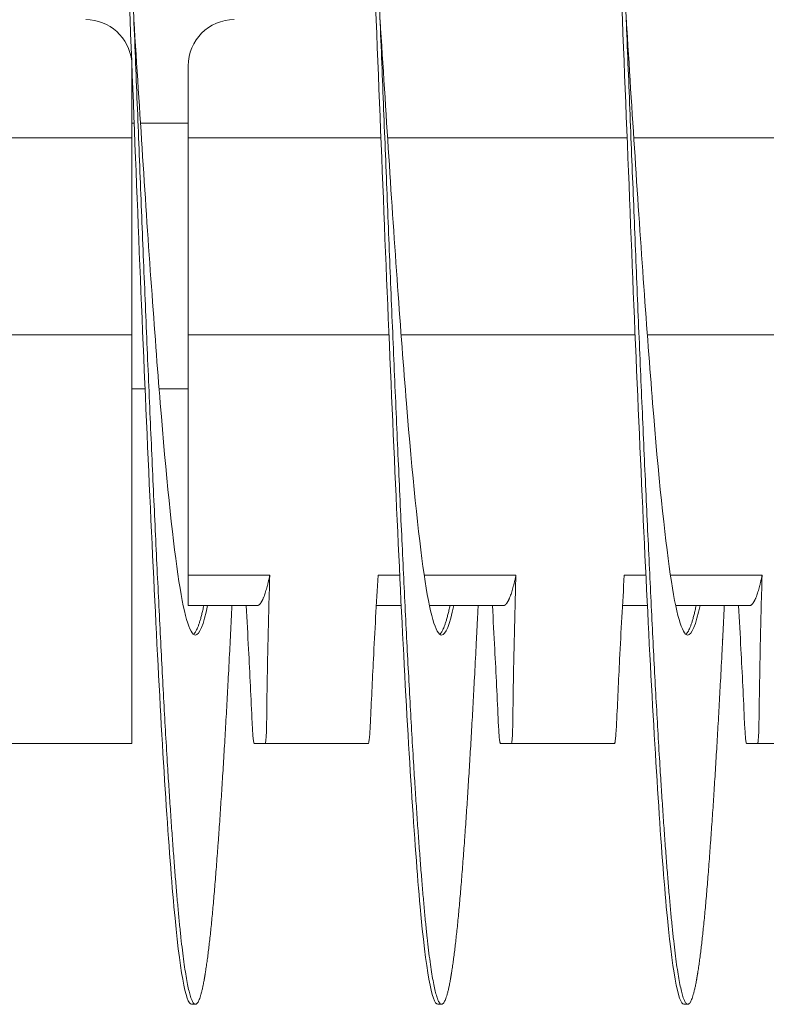
# Model space of a CAD drawing. Units: inches. Extents: x 10 to 181, y 2 to 129.
# Drawn here: x 133 to 134, y 69 to 70 of the extents above; entities that cross this region are included whole.
import ezdxf

# ---------------------------------------------------------------- set-up
doc = ezdxf.new("R2010")
doc.units = ezdxf.units.IN
doc.header["$MEASUREMENT"] = 0

msp = doc.modelspace()

# ---------------------------------------------------------------- linework, layer by layer
at = {"color": 7, "lineweight": 0}
for p, q in [((133.4427, 69.4454), (133.4427, 69.5174)), ((133.4999, 69.4454), (133.4999, 69.5186)), ((133.445, 69.4602), (133.4427, 69.4602)), ((133.4999, 69.4602), (133.4515, 69.4602)), ((133.2024, 69.4454), (133.4427, 69.4454)), ((133.4427, 69.2454), (133.4427, 69.4454)), ((133.4999, 69.4454), (133.6956, 69.4454)), ((133.4999, 69.2454), (133.4999, 69.4454)), ((133.7024, 69.4454), (133.9456, 69.4454)), ((133.9524, 69.4454), (134.1956, 69.4454)), ((133.2161, 69.2454), (133.4427, 69.2454)), ((133.4427, 68.8512), (133.4427, 69.2454)), ((133.4999, 69.0012), (133.4999, 69.2454)), ((133.4999, 69.2454), (133.7037, 69.2454)), ((133.7161, 69.2454), (133.9537, 69.2454)), ((133.9661, 69.2454), (134.2037, 69.2454)), ((133.4561, 69.1904), (133.4427, 69.1904)), ((133.4999, 69.1904), (133.4703, 69.1904)), ((133.4999, 69.0012), (133.5827, 69.0012)), ((133.6927, 69.0012), (133.7147, 69.0012)), ((133.7395, 69.0012), (133.8327, 69.0012)), ((133.9427, 69.0012), (133.9647, 69.0012)), ((133.9895, 69.0012), (134.0827, 69.0012)), ((133.5699, 68.9704), (133.4999, 68.9704)), ((133.7162, 68.9704), (133.6909, 68.9704)), ((133.8199, 68.9704), (133.7448, 68.9704)), ((133.9662, 68.9704), (133.9409, 68.9704)), ((134.0699, 68.9704), (133.9948, 68.9704)), ((133.4427, 68.8304), (133.4427, 68.8512)), ((133.4427, 68.8304), (133.3108, 68.8304)), ((133.6828, 68.8304), (133.578, 68.8304)), ((133.9328, 68.8304), (133.828, 68.8304)), ((134.1828, 68.8304), (134.078, 68.8304)), ((133.5072, 68.5654), (133.5033, 68.5654)), ((133.7572, 68.5654), (133.7533, 68.5654)), ((134.0072, 68.5654), (134.0033, 68.5654))]:
    msp.add_line(p, q, dxfattribs=at)
for centre, start, end in [((133.3958, 69.5186), 5.7246, 90), ((133.5467, 69.5186), 90, 180)]:
    msp.add_arc(centre, 0.0469, start, end, dxfattribs=at)
for points, knots in [([(133.3311, 69.9403), (133.3349, 70.0297), (133.3388, 70.1144), (133.3426, 70.1889), (133.3484, 70.3049), (133.3546, 70.402), (133.3604, 70.4664), (133.3662, 70.5308), (133.3725, 70.5654), (133.3783, 70.5654), (133.3841, 70.5654), (133.3903, 70.5308), (133.3961, 70.4664), (133.4019, 70.402), (133.4082, 70.3049), (133.414, 70.1889), (133.4198, 70.073), (133.426, 69.9326), (133.4318, 69.788), (133.4377, 69.6433), (133.4439, 69.4876), (133.4497, 69.3429), (133.4555, 69.1983), (133.4618, 69.0579), (133.4676, 68.942), (133.4734, 68.826), (133.4796, 68.7288), (133.4854, 68.6645), (133.4912, 68.6001), (133.4975, 68.5654), (133.5033, 68.5654)], [0.49554422, 0.49554422, 0.49554422, 0.49554422, 0.49656424, 0.49656424, 0.49656424, 0.4981507, 0.4981507, 0.4981507, 0.49973717, 0.49973717, 0.49973717, 0.50132364, 0.50132364, 0.50132364, 0.5029101, 0.5029101, 0.5029101, 0.50449657, 0.50449657, 0.50449657, 0.50608304, 0.50608304, 0.50608304, 0.50766951, 0.50766951, 0.50766951, 0.50925597, 0.50925597, 0.50925597, 0.51084244, 0.51084244, 0.51084244, 0.51084244]), ([(133.5912, 70.1604), (133.5916, 70.1701), (133.5921, 70.1796), (133.5926, 70.1889), (133.5984, 70.3049), (133.6046, 70.402), (133.6104, 70.4664), (133.6162, 70.5308), (133.6225, 70.5654), (133.6283, 70.5654), (133.6341, 70.5654), (133.6403, 70.5308), (133.6461, 70.4664), (133.6519, 70.402), (133.6582, 70.3049), (133.664, 70.1889), (133.6698, 70.073), (133.676, 69.9326), (133.6818, 69.788), (133.6877, 69.6433), (133.6939, 69.4876), (133.6997, 69.3429), (133.7055, 69.1983), (133.7118, 69.0579), (133.7176, 68.942), (133.7234, 68.826), (133.7296, 68.7288), (133.7354, 68.6645), (133.7412, 68.6001), (133.7475, 68.5654), (133.7533, 68.5654)], [0.51864693, 0.51864693, 0.51864693, 0.51864693, 0.51877478, 0.51877478, 0.51877478, 0.52036124, 0.52036124, 0.52036124, 0.52194771, 0.52194771, 0.52194771, 0.52353418, 0.52353418, 0.52353418, 0.52512064, 0.52512064, 0.52512064, 0.52670711, 0.52670711, 0.52670711, 0.52829358, 0.52829358, 0.52829358, 0.52988005, 0.52988005, 0.52988005, 0.53146651, 0.53146651, 0.53146651, 0.53305298, 0.53305298, 0.53305298, 0.53305298]), ([(133.8412, 70.1604), (133.8416, 70.1701), (133.8421, 70.1796), (133.8426, 70.1889), (133.8484, 70.3049), (133.8546, 70.402), (133.8604, 70.4664), (133.8662, 70.5308), (133.8725, 70.5654), (133.8783, 70.5654), (133.8841, 70.5654), (133.8903, 70.5308), (133.8961, 70.4664), (133.9019, 70.402), (133.9082, 70.3049), (133.914, 70.1889), (133.9198, 70.073), (133.926, 69.9326), (133.9318, 69.788), (133.9377, 69.6433), (133.9439, 69.4876), (133.9497, 69.3429), (133.9555, 69.1983), (133.9618, 69.0579), (133.9676, 68.942), (133.9734, 68.826), (133.9796, 68.7288), (133.9854, 68.6645), (133.9912, 68.6001), (133.9975, 68.5654), (134.0033, 68.5654)], [0.54085747, 0.54085747, 0.54085747, 0.54085747, 0.54098532, 0.54098532, 0.54098532, 0.54257178, 0.54257178, 0.54257178, 0.54415825, 0.54415825, 0.54415825, 0.54574472, 0.54574472, 0.54574472, 0.54733119, 0.54733119, 0.54733119, 0.54891765, 0.54891765, 0.54891765, 0.55050412, 0.55050412, 0.55050412, 0.55209059, 0.55209059, 0.55209059, 0.55367705, 0.55367705, 0.55367705, 0.55526352, 0.55526352, 0.55526352, 0.55526352]), ([(133.4447, 69.5654), (133.4477, 69.5185), (133.4507, 69.4716), (133.4536, 69.4264), (133.4594, 69.336), (133.4657, 69.2483), (133.4715, 69.1758), (133.4773, 69.1033), (133.4836, 69.0426), (133.4894, 69.0023), (133.4952, 68.9621), (133.5014, 68.9404), (133.5072, 68.9404), (133.5112, 68.9404), (133.5155, 68.9508), (133.5196, 68.9706)], [0.505289802, 0.505289802, 0.505289802, 0.505289802, 0.506083036, 0.506083036, 0.506083036, 0.507669503, 0.507669503, 0.507669503, 0.50925597, 0.50925597, 0.50925597, 0.510842437, 0.510842437, 0.510842437, 0.511941025, 0.511941025, 0.511941025, 0.511941025]), ([(133.6947, 69.5654), (133.6977, 69.5185), (133.7007, 69.4716), (133.7036, 69.4264), (133.7094, 69.336), (133.7157, 69.2483), (133.7215, 69.1758), (133.7273, 69.1033), (133.7336, 69.0426), (133.7394, 69.0023), (133.7452, 68.9621), (133.7514, 68.9404), (133.7572, 68.9404), (133.7612, 68.9404), (133.7655, 68.9508), (133.7696, 68.9706)], [0.527500343, 0.527500343, 0.527500343, 0.527500343, 0.528293577, 0.528293577, 0.528293577, 0.529880044, 0.529880044, 0.529880044, 0.531466511, 0.531466511, 0.531466511, 0.533052978, 0.533052978, 0.533052978, 0.534151566, 0.534151566, 0.534151566, 0.534151566]), ([(133.9447, 69.5654), (133.9477, 69.5185), (133.9507, 69.4716), (133.9536, 69.4264), (133.9594, 69.336), (133.9657, 69.2483), (133.9715, 69.1758), (133.9773, 69.1033), (133.9836, 69.0426), (133.9894, 69.0023), (133.9952, 68.9621), (134.0014, 68.9404), (134.0072, 68.9404), (134.0112, 68.9404), (134.0155, 68.9508), (134.0196, 68.9706)], [0.549710884, 0.549710884, 0.549710884, 0.549710884, 0.550504117, 0.550504117, 0.550504117, 0.552090585, 0.552090585, 0.552090585, 0.553677052, 0.553677052, 0.553677052, 0.555263519, 0.555263519, 0.555263519, 0.556362106, 0.556362106, 0.556362106, 0.556362106]), ([(133.5827, 69.0012), (133.5819, 68.9762), (133.5813, 68.9512), (133.5802, 68.9013), (133.5798, 68.8762), (133.5795, 68.8512)], [-0.4059852, -0.4059852, -0.4059852, -0.4059852, -0.202998, -0.202998, -0.000001, -0.000001, -0.000001, -0.000001]), ([(133.6849, 68.8512), (133.6859, 68.8728), (133.6869, 68.8943), (133.688, 68.9158), (133.6894, 68.9443), (133.691, 68.9727), (133.6927, 69.0012)], [0.000564567, 0.000564567, 0.000564567, 0.000564567, 0.002317323, 0.002317323, 0.002317323, 0.00463476, 0.00463476, 0.00463476, 0.00463476]), ([(133.8327, 69.0012), (133.8319, 68.9762), (133.8313, 68.9512), (133.8302, 68.9013), (133.8298, 68.8762), (133.8295, 68.8512)], [-0.4059852, -0.4059852, -0.4059852, -0.4059852, -0.202998, -0.202998, -0.000001, -0.000001, -0.000001, -0.000001]), ([(133.9349, 68.8512), (133.9359, 68.8728), (133.9369, 68.8943), (133.938, 68.9158), (133.9394, 68.9443), (133.941, 68.9727), (133.9427, 69.0012)], [0.000564567, 0.000564567, 0.000564567, 0.000564567, 0.002317323, 0.002317323, 0.002317323, 0.00463476, 0.00463476, 0.00463476, 0.00463476]), ([(134.0827, 69.0012), (134.0819, 68.9762), (134.0813, 68.9512), (134.0802, 68.9013), (134.0798, 68.8762), (134.0795, 68.8512)], [-0.4059852, -0.4059852, -0.4059852, -0.4059852, -0.202998, -0.202998, -0.000001, -0.000001, -0.000001, -0.000001]), ([(133.5648, 68.8512), (133.5637, 68.8762), (133.5625, 68.9012), (133.5604, 68.9405), (133.5596, 68.9555), (133.5588, 68.9704)], [-0.4094841, -0.4094841, -0.4094841, -0.4094841, -0.2014747, -0.2014747, -0.0822864, -0.0822864, -0.0822864, -0.0822864]), ([(133.8148, 68.8512), (133.8137, 68.8762), (133.8125, 68.9012), (133.8104, 68.9405), (133.8096, 68.9555), (133.8088, 68.9704)], [-0.4094841, -0.4094841, -0.4094841, -0.4094841, -0.2014747, -0.2014747, -0.0822864, -0.0822864, -0.0822864, -0.0822864]), ([(134.0648, 68.8512), (134.0637, 68.8762), (134.0625, 68.9012), (134.0604, 68.9405), (134.0596, 68.9555), (134.0588, 68.9704)], [-0.4094841, -0.4094841, -0.4094841, -0.4094841, -0.2014747, -0.2014747, -0.0822864, -0.0822864, -0.0822864, -0.0822864]), ([(133.5648, 68.8512), (133.565, 68.8482), (133.5651, 68.8454), (133.5655, 68.8402), (133.5656, 68.838), (133.566, 68.8342), (133.5662, 68.8328), (133.5664, 68.8318), (133.5664, 68.8317), (133.5665, 68.8313), (133.5666, 68.8311), (133.5666, 68.8308), (133.5666, 68.8308), (133.5666, 68.8308), (133.5666, 68.8308), (133.5666, 68.8308), (133.5666, 68.8308), (133.5667, 68.8308), (133.5667, 68.8308), (133.5667, 68.8308), (133.5667, 68.8308), (133.5667, 68.8308), (133.5667, 68.8308), (133.5667, 68.8308), (133.5667, 68.8307), (133.5667, 68.8307), (133.5667, 68.8307), (133.5668, 68.8305), (133.5668, 68.8304), (133.5669, 68.8304)], [-0.09891558, -0.09891558, -0.09891558, -0.09891558, -0.07416651, -0.07416651, -0.04951681, -0.04951681, -0.02367027, -0.02367027, -0.02288606, -0.02288606, -0.01296313, -0.01296313, -0.0122681, -0.0122681, -0.0120384, -0.0120384, -0.01188423, -0.01188423, -0.01173082, -0.01173082, -0.011583, -0.011583, -0.01139851, -0.01139851, -0.01111962, -0.01111962, -0.0106116, -0.0106116, -0.000001, -0.000001, -0.000001, -0.000001]), ([(133.578, 68.8304), (133.5781, 68.8304), (133.5781, 68.8305), (133.5782, 68.8307), (133.5782, 68.8307), (133.5782, 68.8307), (133.5782, 68.8308), (133.5782, 68.8308), (133.5782, 68.8308), (133.5782, 68.8308), (133.5782, 68.8308), (133.5782, 68.8308), (133.5782, 68.8308), (133.5782, 68.8308), (133.5782, 68.8308), (133.5782, 68.8308), (133.5782, 68.8308), (133.5782, 68.8308), (133.5782, 68.8308), (133.5783, 68.8311), (133.5784, 68.8313), (133.5785, 68.8317), (133.5785, 68.8318), (133.5786, 68.8328), (133.5788, 68.8342), (133.5791, 68.838), (133.5792, 68.8402), (133.5794, 68.8453), (133.5794, 68.8482), (133.5795, 68.8512)], [-0.09885439, -0.09885439, -0.09885439, -0.09885439, -0.08826291, -0.08826291, -0.08774626, -0.08774626, -0.08746308, -0.08746308, -0.08727604, -0.08727604, -0.08712641, -0.08712641, -0.08697158, -0.08697158, -0.08681607, -0.08681607, -0.08658516, -0.08658516, -0.08589222, -0.08589222, -0.07597987, -0.07597987, -0.0751869, -0.0751869, -0.04952189, -0.04952189, -0.02494588, -0.02494588, -0.000001, -0.000001, -0.000001, -0.000001]), ([(133.6849, 68.8512), (133.6847, 68.8482), (133.6846, 68.8454), (133.6842, 68.8402), (133.6841, 68.838), (133.6837, 68.8342), (133.6835, 68.8328), (133.6833, 68.8318), (133.6833, 68.8317), (133.6832, 68.8313), (133.6832, 68.8311), (133.6831, 68.8308), (133.6831, 68.8308), (133.6831, 68.8308), (133.6831, 68.8308), (133.6831, 68.8308), (133.6831, 68.8308), (133.6831, 68.8308), (133.6831, 68.8308), (133.6831, 68.8308), (133.6831, 68.8308), (133.6831, 68.8308), (133.6831, 68.8308), (133.6831, 68.8308), (133.6831, 68.8307), (133.6831, 68.8307), (133.6831, 68.8307), (133.683, 68.8305), (133.6829, 68.8304), (133.6828, 68.8304)], [-0.09891109, -0.09891109, -0.09891109, -0.09891109, -0.07416257, -0.07416257, -0.0495146, -0.0495146, -0.02366929, -0.02366929, -0.0228761, -0.0228761, -0.01296204, -0.01296204, -0.01226913, -0.01226913, -0.01203823, -0.01203823, -0.01188271, -0.01188271, -0.01172787, -0.01172787, -0.01157824, -0.01157824, -0.01139119, -0.01139119, -0.011108, -0.011108, -0.01059132, -0.01059132, -0.000001, -0.000001, -0.000001, -0.000001]), ([(133.8148, 68.8512), (133.815, 68.8482), (133.8151, 68.8454), (133.8155, 68.8402), (133.8156, 68.838), (133.816, 68.8342), (133.8162, 68.8328), (133.8164, 68.8318), (133.8164, 68.8317), (133.8165, 68.8313), (133.8166, 68.8311), (133.8166, 68.8308), (133.8166, 68.8308), (133.8166, 68.8308), (133.8166, 68.8308), (133.8166, 68.8308), (133.8166, 68.8308), (133.8167, 68.8308), (133.8167, 68.8308), (133.8167, 68.8308), (133.8167, 68.8308), (133.8167, 68.8308), (133.8167, 68.8308), (133.8167, 68.8308), (133.8167, 68.8307), (133.8167, 68.8307), (133.8167, 68.8307), (133.8168, 68.8305), (133.8168, 68.8304), (133.8169, 68.8304)], [-0.09891557, -0.09891557, -0.09891557, -0.09891557, -0.07416651, -0.07416651, -0.04951681, -0.04951681, -0.02367027, -0.02367027, -0.02288606, -0.02288606, -0.01296313, -0.01296313, -0.0122681, -0.0122681, -0.0120384, -0.0120384, -0.01188423, -0.01188423, -0.01173082, -0.01173082, -0.011583, -0.011583, -0.01139851, -0.01139851, -0.01111962, -0.01111962, -0.0106116, -0.0106116, -0.000001, -0.000001, -0.000001, -0.000001]), ([(133.828, 68.8304), (133.8281, 68.8304), (133.8281, 68.8305), (133.8282, 68.8307), (133.8282, 68.8307), (133.8282, 68.8307), (133.8282, 68.8308), (133.8282, 68.8308), (133.8282, 68.8308), (133.8282, 68.8308), (133.8282, 68.8308), (133.8282, 68.8308), (133.8282, 68.8308), (133.8282, 68.8308), (133.8282, 68.8308), (133.8282, 68.8308), (133.8282, 68.8308), (133.8282, 68.8308), (133.8282, 68.8308), (133.8283, 68.8311), (133.8284, 68.8313), (133.8285, 68.8317), (133.8285, 68.8318), (133.8286, 68.8328), (133.8288, 68.8342), (133.8291, 68.838), (133.8292, 68.8402), (133.8294, 68.8453), (133.8294, 68.8482), (133.8295, 68.8512)], [-0.09885439, -0.09885439, -0.09885439, -0.09885439, -0.08826291, -0.08826291, -0.08774626, -0.08774626, -0.08746308, -0.08746308, -0.08727604, -0.08727604, -0.08712641, -0.08712641, -0.08697158, -0.08697158, -0.08681607, -0.08681607, -0.08658516, -0.08658516, -0.08589222, -0.08589222, -0.07597987, -0.07597987, -0.0751869, -0.0751869, -0.04952189, -0.04952189, -0.02494588, -0.02494588, -0.000001, -0.000001, -0.000001, -0.000001]), ([(133.9349, 68.8512), (133.9347, 68.8482), (133.9346, 68.8454), (133.9342, 68.8402), (133.9341, 68.838), (133.9337, 68.8342), (133.9335, 68.8328), (133.9333, 68.8318), (133.9333, 68.8317), (133.9332, 68.8313), (133.9332, 68.8311), (133.9331, 68.8308), (133.9331, 68.8308), (133.9331, 68.8308), (133.9331, 68.8308), (133.9331, 68.8308), (133.9331, 68.8308), (133.9331, 68.8308), (133.9331, 68.8308), (133.9331, 68.8308), (133.9331, 68.8308), (133.9331, 68.8308), (133.9331, 68.8308), (133.9331, 68.8308), (133.9331, 68.8307), (133.9331, 68.8307), (133.9331, 68.8307), (133.933, 68.8305), (133.9329, 68.8304), (133.9328, 68.8304)], [-0.09891109, -0.09891109, -0.09891109, -0.09891109, -0.07416257, -0.07416257, -0.0495146, -0.0495146, -0.02366929, -0.02366929, -0.0228761, -0.0228761, -0.01296204, -0.01296204, -0.01226913, -0.01226913, -0.01203823, -0.01203823, -0.01188271, -0.01188271, -0.01172787, -0.01172787, -0.01157824, -0.01157824, -0.01139119, -0.01139119, -0.011108, -0.011108, -0.01059132, -0.01059132, -0.000001, -0.000001, -0.000001, -0.000001]), ([(134.0648, 68.8512), (134.065, 68.8482), (134.0651, 68.8454), (134.0655, 68.8402), (134.0656, 68.838), (134.066, 68.8342), (134.0662, 68.8328), (134.0664, 68.8318), (134.0664, 68.8317), (134.0665, 68.8313), (134.0666, 68.8311), (134.0666, 68.8308), (134.0666, 68.8308), (134.0666, 68.8308), (134.0666, 68.8308), (134.0666, 68.8308), (134.0666, 68.8308), (134.0667, 68.8308), (134.0667, 68.8308), (134.0667, 68.8308), (134.0667, 68.8308), (134.0667, 68.8308), (134.0667, 68.8308), (134.0667, 68.8308), (134.0667, 68.8307), (134.0667, 68.8307), (134.0667, 68.8307), (134.0668, 68.8305), (134.0668, 68.8304), (134.0669, 68.8304)], [-0.09891557, -0.09891557, -0.09891557, -0.09891557, -0.07416651, -0.07416651, -0.04951681, -0.04951681, -0.02367026, -0.02367026, -0.02288606, -0.02288606, -0.01296313, -0.01296313, -0.0122681, -0.0122681, -0.0120384, -0.0120384, -0.01188423, -0.01188423, -0.01173082, -0.01173082, -0.011583, -0.011583, -0.01139851, -0.01139851, -0.01111962, -0.01111962, -0.0106116, -0.0106116, -0.000001, -0.000001, -0.000001, -0.000001]), ([(134.078, 68.8304), (134.0781, 68.8304), (134.0781, 68.8305), (134.0782, 68.8307), (134.0782, 68.8307), (134.0782, 68.8307), (134.0782, 68.8308), (134.0782, 68.8308), (134.0782, 68.8308), (134.0782, 68.8308), (134.0782, 68.8308), (134.0782, 68.8308), (134.0782, 68.8308), (134.0782, 68.8308), (134.0782, 68.8308), (134.0782, 68.8308), (134.0782, 68.8308), (134.0782, 68.8308), (134.0782, 68.8308), (134.0783, 68.8311), (134.0784, 68.8313), (134.0785, 68.8317), (134.0785, 68.8318), (134.0786, 68.8328), (134.0788, 68.8342), (134.0791, 68.838), (134.0792, 68.8402), (134.0794, 68.8453), (134.0794, 68.8482), (134.0795, 68.8512)], [-0.09885439, -0.09885439, -0.09885439, -0.09885439, -0.08826291, -0.08826291, -0.08774626, -0.08774626, -0.08746308, -0.08746308, -0.08727604, -0.08727604, -0.08712641, -0.08712641, -0.08697158, -0.08697158, -0.08681607, -0.08681607, -0.08658516, -0.08658516, -0.08589222, -0.08589222, -0.07597987, -0.07597987, -0.0751869, -0.0751869, -0.04952189, -0.04952189, -0.02494588, -0.02494588, -0.000001, -0.000001, -0.000001, -0.000001]), ([(133.578, 68.8304), (133.5772, 68.8304), (133.5763, 68.8304), (133.5748, 68.8304), (133.5737, 68.8304), (133.5727, 68.8304), (133.5726, 68.8304), (133.5725, 68.8304), (133.5725, 68.8304), (133.5724, 68.8304), (133.5724, 68.8304), (133.5723, 68.8304), (133.5723, 68.8304), (133.5722, 68.8304), (133.5722, 68.8304), (133.5721, 68.8304), (133.572, 68.8304), (133.571, 68.8304), (133.57, 68.8304), (133.5684, 68.8304), (133.5676, 68.8304), (133.5669, 68.8304)], [-0.5201507, -0.5201507, -0.5201507, -0.5201507, -0.4131968, -0.4131968, -0.2833787, -0.2833787, -0.2702966, -0.2702966, -0.2651687, -0.2651687, -0.2616023, -0.2616023, -0.258041, -0.258041, -0.2529384, -0.2529384, -0.2400165, -0.2400165, -0.1100186, -0.1100186, -0.000001, -0.000001, -0.000001, -0.000001]), ([(133.828, 68.8304), (133.8272, 68.8304), (133.8263, 68.8304), (133.8248, 68.8304), (133.8237, 68.8304), (133.8227, 68.8304), (133.8226, 68.8304), (133.8225, 68.8304), (133.8225, 68.8304), (133.8224, 68.8304), (133.8224, 68.8304), (133.8223, 68.8304), (133.8223, 68.8304), (133.8222, 68.8304), (133.8222, 68.8304), (133.8221, 68.8304), (133.822, 68.8304), (133.821, 68.8304), (133.82, 68.8304), (133.8184, 68.8304), (133.8176, 68.8304), (133.8169, 68.8304)], [-0.5201507, -0.5201507, -0.5201507, -0.5201507, -0.4131967, -0.4131967, -0.2833787, -0.2833787, -0.2702966, -0.2702966, -0.2651687, -0.2651687, -0.2616023, -0.2616023, -0.258041, -0.258041, -0.2529384, -0.2529384, -0.2400165, -0.2400165, -0.1100186, -0.1100186, -0.000001, -0.000001, -0.000001, -0.000001]), ([(134.078, 68.8304), (134.0772, 68.8304), (134.0763, 68.8304), (134.0748, 68.8304), (134.0737, 68.8304), (134.0727, 68.8304), (134.0726, 68.8304), (134.0725, 68.8304), (134.0725, 68.8304), (134.0724, 68.8304), (134.0724, 68.8304), (134.0723, 68.8304), (134.0723, 68.8304), (134.0722, 68.8304), (134.0722, 68.8304), (134.0721, 68.8304), (134.072, 68.8304), (134.071, 68.8304), (134.07, 68.8304), (134.0684, 68.8304), (134.0676, 68.8304), (134.0669, 68.8304)], [-0.5201507, -0.5201507, -0.5201507, -0.5201507, -0.4131967, -0.4131967, -0.2833787, -0.2833787, -0.2702966, -0.2702966, -0.2651687, -0.2651687, -0.2616023, -0.2616023, -0.258041, -0.258041, -0.2529384, -0.2529384, -0.2400165, -0.2400165, -0.1100186, -0.1100186, -0.000001, -0.000001, -0.000001, -0.000001])]:
    msp.add_open_spline(points, degree=3, knots=knots, dxfattribs=at)
for points, weights, knots in [([(133.3822, 70.5654), (133.3911, 70.5654), (133.4001, 70.4664), (133.409, 70.3674), (133.4179, 70.1889), (133.4269, 70.0105), (133.4358, 69.788), (133.4447, 69.5654), (133.4536, 69.3429), (133.4626, 69.1204), (133.4715, 68.942), (133.4804, 68.7635), (133.4894, 68.6645), (133.4983, 68.5654), (133.5072, 68.5654), (133.5161, 68.5654), (133.5251, 68.6645), (133.534, 68.7635), (133.5429, 68.942), (133.5436, 68.956), (133.5443, 68.9704)], [1, 0.974927912182, 1, 0.974927912182, 1, 0.974927912182, 1, 0.974927912182, 1, 0.974927912182, 1, 0.974927912182, 1, 0.974927912182, 1, 0.974927912182, 1, 0.974927912182, 1, 0.99797954684, 0.996284733171], [0.48913043, 0.48913043, 0.48913043, 0.49068323, 0.49068323, 0.49223602, 0.49223602, 0.49378882, 0.49378882, 0.49534161, 0.49534161, 0.49689441, 0.49689441, 0.4984472, 0.4984472, 0.5, 0.5, 0.5015528, 0.5015528, 0.50310559, 0.50310559, 0.50323072, 0.50323072, 0.50323072]), ([(133.6322, 70.5654), (133.6411, 70.5654), (133.6501, 70.4664), (133.659, 70.3674), (133.6679, 70.1889), (133.6769, 70.0105), (133.6858, 69.788), (133.6947, 69.5654), (133.7036, 69.3429), (133.7126, 69.1204), (133.7215, 68.942), (133.7304, 68.7635), (133.7394, 68.6645), (133.7483, 68.5654), (133.7572, 68.5654), (133.7661, 68.5654), (133.7751, 68.6645), (133.784, 68.7635), (133.7929, 68.942), (133.7936, 68.956), (133.7943, 68.9704)], [1, 0.974927912182, 1, 0.974927912182, 1, 0.974927912182, 1, 0.974927912182, 1, 0.974927912182, 1, 0.974927912182, 1, 0.974927912182, 1, 0.974927912182, 1, 0.974927912182, 1, 0.99797954684, 0.996284733173], [0.51086957, 0.51086957, 0.51086957, 0.51242236, 0.51242236, 0.51397516, 0.51397516, 0.51552795, 0.51552795, 0.51708075, 0.51708075, 0.51863354, 0.51863354, 0.52018634, 0.52018634, 0.52173913, 0.52173913, 0.52329193, 0.52329193, 0.52484472, 0.52484472, 0.52496985, 0.52496985, 0.52496985]), ([(133.8822, 70.5654), (133.8911, 70.5654), (133.9001, 70.4664), (133.909, 70.3674), (133.9179, 70.1889), (133.9269, 70.0105), (133.9358, 69.788), (133.9447, 69.5654), (133.9536, 69.3429), (133.9626, 69.1204), (133.9715, 68.942), (133.9804, 68.7635), (133.9894, 68.6645), (133.9983, 68.5654), (134.0072, 68.5654), (134.0161, 68.5654), (134.0251, 68.6645), (134.034, 68.7635), (134.0429, 68.942), (134.0436, 68.956), (134.0443, 68.9704)], [1, 0.974927912182, 1, 0.974927912182, 1, 0.974927912182, 1, 0.974927912182, 1, 0.974927912182, 1, 0.974927912182, 1, 0.974927912182, 1, 0.974927912182, 1, 0.974927912182, 1, 0.99797954684, 0.996284733173], [0.5326087, 0.5326087, 0.5326087, 0.53416149, 0.53416149, 0.53571429, 0.53571429, 0.53726708, 0.53726708, 0.53881988, 0.53881988, 0.54037267, 0.54037267, 0.54192547, 0.54192547, 0.54347826, 0.54347826, 0.54503106, 0.54503106, 0.54658385, 0.54658385, 0.54670898, 0.54670898, 0.54670898]), ([(133.5699, 68.9704), (133.5728, 68.9704), (133.5757, 68.9769), (133.5792, 68.9846), (133.5827, 69.0012)], [0.988940257741, 0.991765930324, 1, 0.990171836752, 0.988048878873], [0.010084413, 0.010084413, 0.010084413, 0.012065695, 0.012065695, 0.014430549, 0.014430549, 0.014430549]), ([(133.8199, 68.9704), (133.8228, 68.9704), (133.8257, 68.9769), (133.8292, 68.9846), (133.8327, 69.0012)], [0.988940257741, 0.991765930324, 1, 0.990171836752, 0.988048878873], [0.094544281, 0.094544281, 0.094544281, 0.096525563, 0.096525563, 0.098890417, 0.098890417, 0.098890417]), ([(134.0699, 68.9704), (134.0728, 68.9704), (134.0757, 68.9769), (134.0792, 68.9846), (134.0827, 69.0012)], [0.988940257741, 0.991765930324, 1, 0.990171836752, 0.988048878873], [0.179004148, 0.179004148, 0.179004148, 0.180985431, 0.180985431, 0.183350284, 0.183350284, 0.183350284])]:
    msp.add_rational_spline(points, weights, degree=2, knots=knots, dxfattribs=at)
msp.add_open_spline([(133.4999, 69.0012), (133.4999, 68.9808), (133.4999, 68.9746), (133.4999, 68.9704)], degree=3, dxfattribs=at)
for points, weights in [([(133.5052, 68.9412), (133.5104, 68.9453), (133.5157, 68.9704)], [0.995005749513, 0.98372095703, 0.989321609992]), ([(133.7552, 68.9412), (133.7604, 68.9453), (133.7657, 68.9704)], [0.995005749513, 0.983720957029, 0.989321609993]), ([(134.0052, 68.9412), (134.0104, 68.9453), (134.0157, 68.9704)], [0.995005749513, 0.983720957031, 0.989321609991])]:
    msp.add_rational_spline(points, weights, degree=2, dxfattribs=at)

doc.saveas('drawing.dxf')
